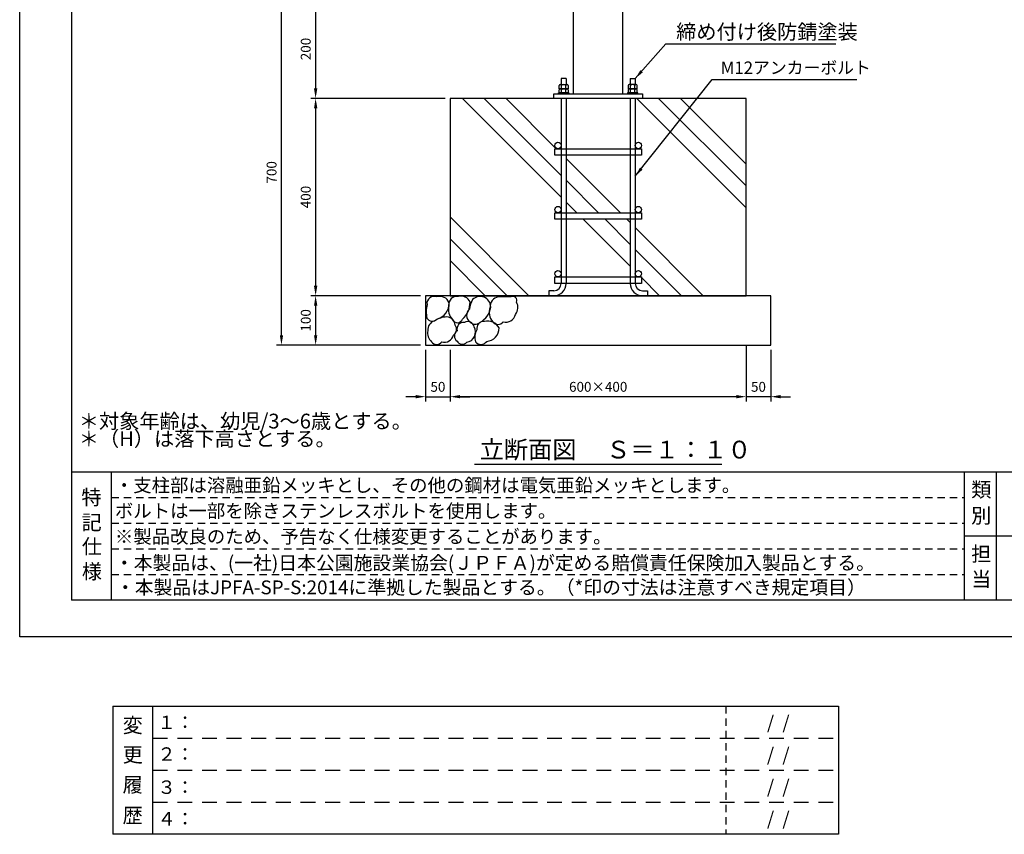
# Model space of a CAD drawing. Extents: x 0 to 4200, y -400 to 2970.
# Drawn here: x 0 to 1997, y -400 to 1251 of the extents above; entities that cross this region are included whole.
import ezdxf
from ezdxf.enums import TextEntityAlignment as Align

# ---------------------------------------------------------------- set-up
doc = ezdxf.new("R2010")
doc.units = 0
doc.header["$LTSCALE"] = 10
doc.header["$MEASUREMENT"] = 0
doc.linetypes.add('DIMENSION', pattern=[2e-15, 1e-15, 1e-15])
doc.linetypes.add('HIDS', pattern=[2.5, 1.5, -1])
doc.layers.get('0').update_dxf_attribs({"linetype": 'CONTINUOUS'})
doc.layers.get('Defpoints').update_dxf_attribs({"linetype": 'CONTINUOUS'})
for name, color, linetype in [('3', 4, 'CONTINUOUS'), ('9図面文字', 7, 'CONTINUOUS'), ('9図面枠', 5, 'CONTINUOUS'), ('SCALE', 3, 'CONTINUOUS'), ('TEXT_0', 7, 'CONTINUOUS'), ('基準線', 7, 'CONTINUOUS')]:
    doc.layers.add(name, color=color, linetype=linetype)
doc.layers.add('ASKPAPERSIZE', color=7, linetype='CONTINUOUS', plot=False)
doc.layers.add('非表示破線', color=7, linetype='CONTINUOUS', plot=False)
doc.styles.add('STD', font='TXT', dxfattribs={"bigfont": 'BIGFONT'})
doc.styles.add('STYLE1', font='txt')
doc.dimstyles.new('ASKSTANDARD', dxfattribs={"dimscale": 20, "dimtxt": 2, "dimasz": 1.5, "dimexe": 1, "dimexo": 1, "dimgap": 1, "dimtad": 0, "dimdec": 1, "dimdsep": 46, "dimtxsty": 'STD', "dimcen": 0, "dimclrd": 3, "dimclre": 3, "dimclrt": 3, "dimadec": 0, "dimazin": 0, "dimtfac": 0.7, "dimtdec": 1, "dimtix": 1, "dimtmove": 0, "dimatfit": 3, "dimfxl": 0, "dimtvp": 1, "dimtolj": 1, "dimtzin": 0, "dimarcsym": 0})

# ---------------------------------------------------------------- blocks, each defined once
blk = doc.blocks.new('*D10')
at = {"color": 3, "linetype": 'DIMENSION', "lineweight": -2}
for p, q in [((663.1, 1291.2), (590.1, 1291.2)), ((600.1, 1271.2), (600.1, 1111.2)), ((863.1, 1091.2), (590.1, 1091.2))]:
    blk.add_line(p, q, dxfattribs=at)
at = {"color": 3, "linetype": 'DIMENSION'}
for points in [[(596.8, 1271.2), (603.5, 1271.2), (600.1, 1291.2)], [(596.8, 1111.2), (603.5, 1111.2), (600.1, 1091.2)]]:
    blk.add_solid(points, dxfattribs=at)
at = {"layer": 'Defpoints', "color": 0, "linetype": 'DIMENSION'}
for p in [(673.1, 1291.2), (600.1, 1091.2), (873.1, 1091.2)]:
    blk.add_point(p, dxfattribs=at)
at = {"color": 3, "linetype": 'DIMENSION', "insert": (580.1, 1191.2), "char_height": 20, "attachment_point": 5, "rotation": 90, "style": 'STD'}
blk.add_mtext('\\A1;200', dxfattribs=at)
blk = doc.blocks.new('*D11')
at = {"color": 3, "linetype": 'DIMENSION', "lineweight": -2}
for p, q in [((853.1, 1091.2), (590.1, 1091.2)), ((600.1, 1071.2), (600.1, 711.2)), ((813.1, 691.2), (590.1, 691.2))]:
    blk.add_line(p, q, dxfattribs=at)
at = {"color": 3, "linetype": 'DIMENSION'}
for points in [[(596.8, 1071.2), (603.5, 1071.2), (600.1, 1091.2)], [(596.8, 711.2), (603.5, 711.2), (600.1, 691.2)]]:
    blk.add_solid(points, dxfattribs=at)
at = {"layer": 'Defpoints', "color": 0, "linetype": 'DIMENSION'}
for p in [(863.1, 1091.2), (600.1, 691.2), (823.1, 691.2)]:
    blk.add_point(p, dxfattribs=at)
at = {"color": 3, "linetype": 'DIMENSION', "insert": (580.1, 891.2), "char_height": 20, "attachment_point": 5, "rotation": 90, "style": 'STD'}
blk.add_mtext('\\A1;400', dxfattribs=at)
blk = doc.blocks.new('*D13')
at = {"color": 3, "linetype": 'DIMENSION', "lineweight": -2}
for p, q in [((813.1, 691.2), (590.1, 691.2)), ((600.1, 671.2), (600.1, 611.2)), ((813.1, 591.2), (590.1, 591.2))]:
    blk.add_line(p, q, dxfattribs=at)
at = {"color": 3, "linetype": 'DIMENSION'}
for points in [[(596.8, 671.2), (603.5, 671.2), (600.1, 691.2)], [(596.8, 611.2), (603.5, 611.2), (600.1, 591.2)]]:
    blk.add_solid(points, dxfattribs=at)
at = {"layer": 'Defpoints', "color": 0, "linetype": 'DIMENSION'}
for p in [(823.1, 691.2), (600.1, 591.2), (823.1, 591.2)]:
    blk.add_point(p, dxfattribs=at)
at = {"color": 3, "linetype": 'DIMENSION', "insert": (580.1, 641.2), "char_height": 20, "attachment_point": 5, "rotation": 90, "style": 'STD'}
blk.add_mtext('\\A1;100', dxfattribs=at)
blk = doc.blocks.new('*D14')
at = {"color": 3, "linetype": 'DIMENSION', "lineweight": -2}
for p, q in [((663.1, 1291.2), (520.8, 1291.2)), ((530.8, 611.2), (530.8, 1271.2)), ((813.1, 591.2), (520.8, 591.2))]:
    blk.add_line(p, q, dxfattribs=at)
at = {"color": 3, "linetype": 'DIMENSION'}
for points in [[(527.5, 1271.2), (534.2, 1271.2), (530.8, 1291.2)], [(527.5, 611.2), (534.2, 611.2), (530.8, 591.2)]]:
    blk.add_solid(points, dxfattribs=at)
at = {"layer": 'Defpoints', "color": 0, "linetype": 'DIMENSION'}
for p in [(530.8, 1291.2), (673.1, 1291.2), (823.1, 591.2)]:
    blk.add_point(p, dxfattribs=at)
at = {"color": 3, "linetype": 'DIMENSION', "insert": (510.8, 941.2), "char_height": 20, "attachment_point": 5, "rotation": 90, "style": 'STD'}
blk.add_mtext('\\A1;700', dxfattribs=at)
blk = doc.blocks.new('*D15')
at = {"color": 3, "linetype": 'DIMENSION', "lineweight": -2}
for p, q in [((1473.1, 581.2), (1473.1, 476.5)), ((1523.1, 581.2), (1523.1, 476.5)), ((1453.1, 486.5), (1433.1, 486.5)), ((1523.1, 486.5), (1473.1, 486.5)), ((1543.1, 486.5), (1563.1, 486.5))]:
    blk.add_line(p, q, dxfattribs=at)
at = {"color": 3, "linetype": 'DIMENSION'}
for points in [[(1453.1, 489.9), (1453.1, 483.2), (1473.1, 486.5)], [(1543.1, 489.9), (1543.1, 483.2), (1523.1, 486.5)]]:
    blk.add_solid(points, dxfattribs=at)
at = {"layer": 'Defpoints', "color": 0, "linetype": 'DIMENSION'}
for p in [(1473.1, 591.2), (1523.1, 591.2), (1473.1, 486.5)]:
    blk.add_point(p, dxfattribs=at)
at = {"color": 3, "linetype": 'DIMENSION', "insert": (1498.1, 506.5), "char_height": 20, "attachment_point": 5, "style": 'STD'}
blk.add_mtext('\\A1;50', dxfattribs=at)
blk = doc.blocks.new('*D16')
at = {"color": 3, "linetype": 'DIMENSION', "lineweight": -2}
for p, q in [((873.1, 581.2), (873.1, 476.5)), ((1473.1, 590.2), (1473.1, 476.5)), ((1453.1, 486.5), (893.1, 486.5))]:
    blk.add_line(p, q, dxfattribs=at)
at = {"color": 3, "linetype": 'DIMENSION'}
for points in [[(893.1, 489.9), (893.1, 483.2), (873.1, 486.5)], [(1453.1, 489.9), (1453.1, 483.2), (1473.1, 486.5)]]:
    blk.add_solid(points, dxfattribs=at)
at = {"layer": 'Defpoints', "color": 0, "linetype": 'DIMENSION'}
for p in [(1473.1, 600.2), (873.1, 591.2), (873.1, 486.5)]:
    blk.add_point(p, dxfattribs=at)
at = {"color": 3, "linetype": 'DIMENSION', "insert": (1173.1, 506.5), "char_height": 20, "attachment_point": 5, "style": 'STD'}
blk.add_mtext('\\A1;600×400', dxfattribs=at)
blk = doc.blocks.new('*D17')
at = {"color": 3, "linetype": 'DIMENSION', "lineweight": -2}
for p, q in [((823.1, 581.2), (823.1, 476.5)), ((873.1, 581.2), (873.1, 476.5)), ((803.1, 486.5), (783.1, 486.5)), ((823.1, 486.5), (873.1, 486.5)), ((893.1, 486.5), (913.1, 486.5))]:
    blk.add_line(p, q, dxfattribs=at)
at = {"color": 3, "linetype": 'DIMENSION'}
for points in [[(803.1, 489.9), (803.1, 483.2), (823.1, 486.5)], [(893.1, 489.9), (893.1, 483.2), (873.1, 486.5)]]:
    blk.add_solid(points, dxfattribs=at)
at = {"layer": 'Defpoints', "color": 0, "linetype": 'DIMENSION'}
for p in [(823.1, 591.2), (873.1, 591.2), (873.1, 486.5)]:
    blk.add_point(p, dxfattribs=at)
at = {"color": 3, "linetype": 'DIMENSION', "insert": (848.1, 506.5), "char_height": 20, "attachment_point": 5, "style": 'STD'}
blk.add_mtext('\\A1;50', dxfattribs=at)

msp = doc.modelspace()

# ---------------------------------------------------------------- hatches: boundary and pattern name
at = {"linetype": 'Continuous'}
h = msp.add_hatch(dxfattribs=at)
h.set_pattern_fill('PLAST', color=3, scale=1000, angle=135)
h.set_pattern_definition([(135, (-13.3, -31), (-176.777, -176.777), []), (135, (-35.4, -53.1), (-176.777, -176.777), []), (135, (-57.5, -75.2), (-176.777, -176.777), [])])
h.paths.add_polyline_path([(1098.051, 976.198), (1085.051, 976.198), (1085.051, 989.198), (1091.551, 989.198, -0.41421356), (1085.051, 995.698, -1), (1098.051, 995.698), (1098.051, 1091.198), (1083.051, 1091.198), (873.051, 1091.198), (873.051, 691.198), (1073.051, 691.198), (1073.051, 701.198), (1083.051, 701.198, 0.41421356), (1098.051, 716.198), (1085.051, 716.198), (1085.051, 729.198), (1091.551, 729.198, -0.41421356), (1085.051, 735.698, -1), (1098.051, 735.698), (1098.051, 846.198), (1085.051, 846.198), (1085.051, 859.198), (1091.551, 859.198, -0.41421356), (1085.051, 865.698, -1), (1098.051, 865.698)])
h.paths.add_polyline_path([(1473.051, 1091.198), (1248.051, 1091.198), (1248.051, 995.698, -1), (1261.051, 995.698, -0.41421356), (1254.551, 989.198), (1261.051, 989.198), (1261.051, 976.198), (1248.051, 976.198), (1248.051, 865.698, -1), (1261.051, 865.698, -0.41421356), (1254.551, 859.198), (1261.051, 859.198), (1261.051, 846.198), (1248.051, 846.198), (1248.051, 735.698, -1), (1261.051, 735.698, -0.41421356), (1254.551, 729.198), (1261.051, 729.198), (1261.051, 716.198), (1248.051, 716.198, 0.41421356), (1263.051, 701.198), (1273.051, 701.198), (1273.051, 691.198), (1473.051, 691.198)])
h.paths.add_polyline_path([(1238.051, 716.198), (1108.051, 716.198, -0.41421356), (1083.051, 691.198), (1263.051, 691.198, -0.41421356)])
h.paths.add_polyline_path([(1238.051, 846.198), (1108.051, 846.198), (1108.051, 729.198), (1238.051, 729.198)])
h.paths.add_polyline_path([(1238.051, 976.198), (1108.051, 976.198), (1108.051, 859.198), (1238.051, 859.198)])
h.paths.add_polyline_path([(1238.051, 1091.198), (1108.051, 1091.198), (1108.051, 989.198), (1238.051, 989.198)])

# ---------------------------------------------------------------- linework, layer by layer
at = {"layer": '9図面枠', "color": 4, "linetype": 'Continuous'}
for p, q in [((105, 2895.75), (105, 74.25)), ((105, 334.25), (4095, 334.25)), ((186, 74.25), (186, 334.25)), ((1916.002, 74.25), (1916.002, 334.25)), ((1981.002, 204.25), (1981.002, 334.25)), ((1981.002, 204.25), (1981.002, 334.25)), ((1916.002, 74.25), (1916.002, 236.25)), ((1916.002, 204.25), (4095, 204.25)), ((1981.002, 74.25), (1981.002, 204.25)), ((4095, 74.25), (105, 74.25))]:
    msp.add_line(p, q, dxfattribs=at)
at = {"layer": '9図面枠', "color": 7, "linetype": 'Continuous'}
for p, q in [((188.692, -140.462), (188.692, -400.462)), ((188.692, -140.462), (1660.297, -140.462)), ((269.692, -400.462), (269.692, -140.462)), ((1660.297, -140.462), (1660.297, -400.462)), ((1660.297, -400.462), (188.692, -400.462))]:
    msp.add_line(p, q, dxfattribs=at)
at = {"layer": 'ASKPAPERSIZE', "color": 4, "linetype": 'Continuous'}
msp.add_lwpolyline([(0, 0), (0, 2970), (4200, 2970), (4200, 0)], close=True, dxfattribs=at)
at = {"layer": 'SCALE', "color": 7, "linetype": 'Continuous'}
msp.add_line((922.115, 350.004), (1423.987, 350.004), dxfattribs=at)
at = {"layer": '基準線'}
for p, q in [((1123.051, 1100.198), (1123.051, 1500.219)), ((1223.051, 1100.198), (1223.051, 1500.219)), ((1096.123, 1118.998), (1109.979, 1118.998)), ((1098.051, 1131.198), (1098.051, 1118.998)), ((1108.051, 1131.198), (1098.051, 1131.198)), ((1108.051, 1131.198), (1108.051, 1118.998)), ((1249.979, 1118.998), (1236.123, 1118.998)), ((1238.051, 1131.198), (1238.051, 1118.998)), ((1238.051, 1131.198), (1248.051, 1131.198)), ((1248.051, 1131.198), (1248.051, 1118.998)), ((1083.051, 1091.198), (1083.051, 1100.198)), ((1083.051, 1100.198), (1263.051, 1100.198)), ((1092.551, 1102.198), (1113.551, 1102.198)), ((1092.551, 1100.198), (1092.551, 1102.198)), ((1113.551, 1100.198), (1092.551, 1100.198)), ((1093.813, 1110.598), (1093.813, 1117.028)), ((1112.289, 1110.598), (1093.813, 1110.598)), ((1093.813, 1102.198), (1093.813, 1108.628)), ((1112.289, 1102.198), (1093.813, 1102.198)), ((1096.123, 1110.598), (1109.979, 1110.598)), ((1098.432, 1110.598), (1098.432, 1117.028)), ((1098.432, 1102.198), (1098.432, 1108.628)), ((1107.67, 1110.598), (1107.67, 1117.028)), ((1107.67, 1102.198), (1107.67, 1108.628)), ((1112.289, 1117.028), (1112.289, 1110.598)), ((1112.289, 1108.628), (1112.289, 1102.198)), ((1113.551, 1102.198), (1113.551, 1100.198)), ((1253.551, 1102.198), (1232.551, 1102.198)), ((1232.551, 1102.198), (1232.551, 1100.198)), ((1232.551, 1100.198), (1253.551, 1100.198)), ((1233.813, 1117.028), (1233.813, 1110.598)), ((1233.813, 1110.598), (1252.289, 1110.598)), ((1233.813, 1108.628), (1233.813, 1102.198)), ((1233.813, 1102.198), (1252.289, 1102.198)), ((1249.979, 1110.598), (1236.123, 1110.598)), ((1238.432, 1110.598), (1238.432, 1117.028)), ((1238.432, 1102.198), (1238.432, 1108.628)), ((1247.67, 1110.598), (1247.67, 1117.028)), ((1247.67, 1102.198), (1247.67, 1108.628)), ((1252.289, 1110.598), (1252.289, 1117.028)), ((1252.289, 1102.198), (1252.289, 1108.628)), ((1253.551, 1100.198), (1253.551, 1102.198)), ((1263.051, 1100.198), (1263.051, 1091.198)), ((1263.051, 1091.198), (1083.051, 1091.198)), ((1098.051, 1091.198), (1098.051, 716.198)), ((1108.051, 1091.198), (1108.051, 716.198)), ((1238.051, 1091.198), (1238.051, 716.198)), ((1248.051, 1091.198), (1248.051, 716.198)), ((1083.051, 701.198), (1073.051, 701.198)), ((1073.051, 701.198), (1073.051, 691.198)), ((1263.051, 701.198), (1273.051, 701.198)), ((1273.051, 701.198), (1273.051, 691.198)), ((1083.051, 691.198), (1073.051, 691.198)), ((1263.051, 691.198), (1273.051, 691.198))]:
    msp.add_line(p, q, dxfattribs=at)
for points in [[(873.051, 691.198), (1473.051, 691.198), (1473.051, 1091.198), (873.051, 1091.198)], [(1261.051, 976.198), (1085.051, 976.198), (1085.051, 989.198), (1261.051, 989.198)], [(1261.051, 846.198), (1085.051, 846.198), (1085.051, 859.198), (1261.051, 859.198)], [(1261.051, 716.198), (1085.051, 716.198), (1085.051, 729.198), (1261.051, 729.198)], [(823.051, 591.198), (1523.051, 591.198), (1523.051, 691.198), (823.051, 691.198)]]:
    msp.add_lwpolyline(points, close=True, dxfattribs=at)
at = {"layer": '基準線', "color": 3}
for points in [[(870.835, 676.898, 0.40144527), (845.946, 688.826, 0.58660542), (826.009, 673.302, 0.11722328), (825.817, 645.921, 0.52056705), (845.75, 643.447, 0.35356964)], [(913.166, 678.638, 0.36400649), (890.004, 689.505, 0.53099959), (870.378, 670.743, 0.26728762), (877.762, 643.152, 0.68580873), (897.883, 643.676, 0.22941228)], [(955.174, 668.084, 0.66747961), (918.299, 683.341, 0.09150893), (911.901, 664.052, 0.45677609), (912.536, 638.142, 0.40864592), (933.374, 636.926, 0.23592254)], [(1007.616, 678.058, 0.71369271), (995.781, 688.575, -0.00140975), (970.489, 688.742, 0.39062105), (954.263, 667.656, 0.29453233), (959.343, 638.418, 0.52056705), (980.371, 638.238, 0.41836385), (1005.679, 653.357, 0.29205476)], [(883.208, 631.291, 0.38380609), (866.188, 648.147, 0.12764361), (841.145, 640.257, 0.36582042), (827.798, 620.126, 0.28024484), (834.935, 597.993, 0.52056705), (855.963, 597.814, 0.42756544), (879.625, 611.388, 0.42466118)], [(972.137, 625.773, 0.36023141), (942.354, 638.942, 0.52056705), (927.311, 622.178, 0.23329842), (924.274, 597.655, 0.50056508), (947.052, 598.666, 0.40027021)], [(921.529, 627.756, 0.52056705), (902.043, 637.06, 0.52056705), (887, 620.295, 0.52056705), (886.808, 599.257, 0.52056705), (906.741, 596.783, 0.52056705)]]:
    msp.add_lwpolyline(points, format="xyb", close=True, dxfattribs=at)
at = {"layer": '基準線'}
for centre in [(1091.551, 995.698), (1254.551, 995.698), (1091.551, 865.698), (1254.551, 865.698), (1091.551, 735.698), (1254.551, 735.698)]:
    msp.add_circle(centre, 6.5, dxfattribs=at)
for centre, radius, start, end in [((1096.123, 1116.659), 2.339, 9.06932, 170.93068), ((1103.051, 1112.598), 6.4, 43.801807, 136.198193), ((1109.979, 1116.659), 2.339, 9.06932, 170.93068), ((1236.123, 1116.659), 2.339, 9.06932, 170.93068), ((1243.051, 1112.598), 6.4, 43.801807, 136.198193), ((1249.979, 1116.659), 2.339, 9.06932, 170.93068), ((1096.123, 1108.259), 2.339, 9.06932, 170.93068), ((1103.051, 1104.198), 6.4, 43.801807, 136.198193), ((1109.979, 1108.259), 2.339, 9.06932, 170.93068), ((1236.123, 1108.259), 2.339, 9.06932, 170.93068), ((1243.051, 1104.198), 6.4, 43.801807, 136.198193), ((1249.979, 1108.259), 2.339, 9.06932, 170.93068), ((1083.051, 716.198), 25, 270, 0), ((1083.051, 716.198), 15, 270, 0), ((1263.051, 716.198), 25, 180, 270), ((1263.051, 716.198), 15, 180, 270)]:
    msp.add_arc(centre, radius, start, end, dxfattribs=at)
at = {"layer": '非表示破線', "color": 5, "linetype": 'HIDS'}
for p, q in [((186, 282.25), (1916.002, 282.25)), ((186, 230.25), (1916.002, 230.25)), ((186, 178.25), (1916.002, 178.25)), ((186, 126.25), (1916.002, 126.25)), ((1431.902, -140.462), (1431.902, -400.462))]:
    msp.add_line(p, q, dxfattribs=at)
at = {"layer": '非表示破線', "color": 5, "linetype": 'HIDS', "ltscale": 2}
for p, q in [((269.692, -205.462), (1660.297, -205.462)), ((269.692, -270.462), (1660.297, -270.462)), ((269.692, -335.462), (1660.297, -335.462))]:
    msp.add_line(p, q, dxfattribs=at)

# ---------------------------------------------------------------- texts
at = {"layer": '3', "color": 7, "linetype": 'Continuous', "style": 'STYLE1'}
for s, p in [('＊対象年齢は、幼児/3～6歳とする。', (119.852, 422.051)), ('＊（H）は落下高さとする。', (119.852, 386.249))]:
    msp.add_text(s, height=30, dxfattribs=at).set_placement(p)
at = {"layer": '9図面文字', "color": 7, "linetype": 'Continuous', "style": 'STYLE1'}
for s, p in [('・支柱部は溶融亜鉛メッキとし、その他の鋼材は電気亜鉛メッキとします。', (193.046, 293.344)), ('ボルトは一部を除きステンレスボルトを使用します。', (193.046, 241.344)), ('※製品改良のため、予告なく仕様変更することがあります。', (193.046, 189.344)), ('    /  /  ', (1481.851, -187.439)), ('１：', (279.402, -187.215)), ('２：', (279.402, -251.556)), ('    /  /  ', (1481.851, -252.439)), ('３：', (279.402, -318.651)), ('    /  /  ', (1481.851, -317.439)), ('４：', (279.402, -382.71)), ('    /  /  ', (1481.851, -382.439))]:
    msp.add_text(s, height=27.3375, dxfattribs=at).set_placement(p)
at = {"layer": '9図面文字', "style": 'STYLE1'}
for s, p in [('特', (145.5, 282.48)), ('類', (1949.937, 298.015)), ('別', (1949.937, 245.365)), ('記', (145.804, 231.701)), ('仕', (146.381, 182.885)), ('担', (1949.937, 167.907)), ('様', (146.381, 132.207)), ('当', (1949.937, 116.775)), ('変', (229.093, -179.487)), ('更', (229.093, -239.165)), ('履', (229.093, -300.069)), ('歴', (229.093, -362.199))]:
    msp.add_text(s, height=30, dxfattribs=at).set_placement(p, align=Align.MIDDLE_CENTER)
at = {"layer": 'SCALE', "color": 7, "linetype": 'Continuous', "style": 'STYLE1'}
msp.add_text('立断面図\u3000 Ｓ＝１：１０', height=36, dxfattribs=at).set_placement((932.63, 361.231))
at = {"layer": 'SCALE', "insert": (1421.585, 1165.836), "char_height": 25, "attachment_point": 1, "style": 'STD'}
msp.add_mtext('M12アンカーボルト', dxfattribs=at)
at = {"layer": 'TEXT_0', "color": 7, "linetype": 'Continuous', "style": 'STYLE1'}
for s, p in [('・本製品は、(一社)日本公園施設業協会(ＪＰＦＡ)が定める賠償責任保険加入製品とする。', (193.026, 135.718)), ('・本製品はJPFA-SP-S:2014に準拠した製品とする。（*印の寸法は注意すべき規定項目）', (195.067, 86.057))]:
    msp.add_text(s, height=28, dxfattribs=at).set_placement(p)
at = {"layer": '基準線', "color": 3, "style": 'STD'}
msp.add_text('締め付け後防錆塗装', height=30, dxfattribs=at).set_placement((1331.222, 1211.059))

# ---------------------------------------------------------------- dimensions: what is measured, and where the dimension line sits
at = {"color": 7, "linetype": 'DIMENSION'}
for base, p1, p2, picture, middle in [((530.849, 1291.198), (823.051, 591.198), (673.051, 1291.198), '*D14', (510.849, 941.198)), ((600.131, 1091.198), (673.051, 1291.198), (873.051, 1091.198), '*D10', (580.131, 1191.198)), ((600.131, 691.198), (863.051, 1091.198), (823.051, 691.198), '*D11', (580.131, 891.198)), ((600.131, 591.198), (823.051, 691.198), (823.051, 591.198), '*D13', (580.131, 641.198))]:
    dim = msp.add_linear_dim(base=base, p1=p1, p2=p2, angle=90, dimstyle='ASKSTANDARD', override={"dimscale": 10, "dimasz": 2, "dimtad": 3, "dimdec": 0, "dimpost": '<>', "dimfxl": 1.5}, dxfattribs=at)
    dim.commit()
    dim.dimension.update_dxf_attribs({"geometry": picture, "text_midpoint": middle})
dim = msp.add_linear_dim(base=(873.051, 486.519), p1=(1473.051, 600.165), p2=(873.051, 591.198), text='<>×400', dimstyle='ASKSTANDARD', override={"dimscale": 10, "dimasz": 2, "dimtad": 3, "dimdec": 0, "dimpost": '<>', "dimfxl": 1.5}, dxfattribs=at)
dim.commit()
dim.dimension.update_dxf_attribs({"geometry": '*D16', "text_midpoint": (1173.051, 506.519)})
for base, p1, p2, picture, middle in [((873.051, 486.519), (823.051, 591.198), (873.051, 591.198), '*D17', (848.051, 506.519)), ((1473.051, 486.519), (1523.051, 591.198), (1473.051, 591.198), '*D15', (1498.051, 506.519))]:
    dim = msp.add_linear_dim(base=base, p1=p1, p2=p2, dimstyle='ASKSTANDARD', override={"dimscale": 10, "dimasz": 2, "dimtad": 3, "dimdec": 0, "dimpost": '<>', "dimfxl": 1.5}, dxfattribs=at)
    dim.commit()
    dim.dimension.update_dxf_attribs({"geometry": picture, "text_midpoint": middle})

# ---------------------------------------------------------------- leaders
for points in [[(1248.051, 1131.198), (1310.219, 1201.567), (1654.763, 1201.567)], [(1248.051, 933.224), (1404.346, 1129.72), (1697.615, 1129.72)]]:
    msp.add_leader(points, dimstyle='ASKSTANDARD', override={"dimscale": 10, "dimasz": 2, "dimclrd": 3}, dxfattribs=at)

doc.saveas('drawing.dxf')
